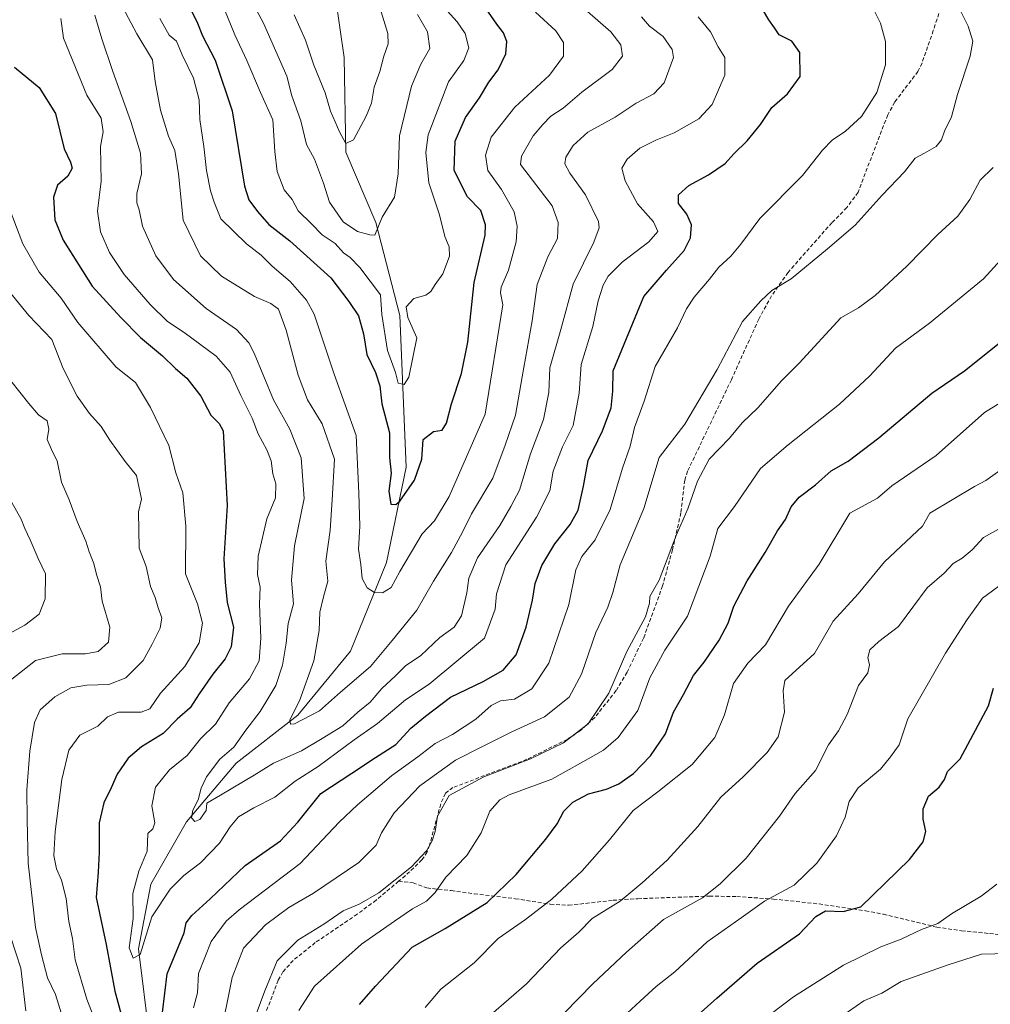
# Model space of a CAD drawing. Units: metres. Extents: x 631755 to 635233, y 4706547 to 4708926.
# Drawn here: x 632368 to 632623, y 4708223 to 4708482 of the extents above; entities that cross this region are included whole.
import ezdxf

# ---------------------------------------------------------------- set-up
doc = ezdxf.new("R2010")
doc.units = ezdxf.units.M
doc.header["$MEASUREMENT"] = 0
doc.linetypes.add('TRAZOSX2', pattern=[1.5, 1, -0.5])
for name, color, linetype, lineweight in [('Corriente natural lineal', 142, 'Continuous', 13), ('Curva de nivel maestra', 36, 'Continuous', 30), ('Curva de nivel normal', 36, 'Continuous', 0), ('Senda', 19, 'TRAZOSX2', 0)]:
    doc.layers.add(name, color=color, linetype=linetype, lineweight=lineweight)

# ---------------------------------------------------------------- blocks, each defined once
blk = doc.blocks.new('*U172')
at = {"layer": 'Curva de nivel normal', "color": 36, "linetype": 'Continuous', "lineweight": 0}
blk.add_polyline3d([(632440.34, 4708482.98, 460), (632443.31, 4708476.35, 460), (632445.47, 4708469.79, 460), (632448.41, 4708462.56, 460), (632449.85, 4708457.72, 460), (632452.26, 4708452.06, 460), (632453.86, 4708449.17, 460), (632455.88, 4708450.13, 460), (632459.22, 4708456.36, 460), (632460.64, 4708459.78, 460), (632461.34, 4708464.03, 460), (632462.79, 4708468.13, 460), (632463.85, 4708472.13, 460), (632464.97, 4708475.39, 460), (632464.88, 4708478.13, 460), (632461.11, 4708490.44, 460)], dxfattribs=at)
blk = doc.blocks.new('*U216')
at = {"layer": 'Curva de nivel normal', "color": 36, "linetype": 'Continuous', "lineweight": 0}
blk.add_polyline3d([(632492.04, 4708220.39, 535), (632501.37, 4708228.47, 535), (632510.37, 4708237.92, 535), (632515.04, 4708242.04, 535), (632518.6, 4708245.56, 535), (632525.94, 4708250.12, 535), (632531.69, 4708254.99, 535), (632538.32, 4708260.92, 535), (632546.3, 4708269.79, 535), (632552.4, 4708277.45, 535), (632558.22, 4708282.79, 535), (632564.57, 4708289.17, 535), (632567.46, 4708293.33, 535), (632569.13, 4708299.84, 535), (632568.78, 4708305.45, 535), (632569.19, 4708308.12, 535), (632577.02, 4708315.19, 535), (632581.89, 4708323.73, 535), (632588.42, 4708330.86, 535), (632595.4, 4708339.3, 535), (632605.35, 4708348.69, 535), (632607.28, 4708352.12, 535), (632619.05, 4708359.06, 535), (632622.03, 4708360.68, 535), (632626.89, 4708364.13, 535)], dxfattribs=at)
blk = doc.blocks.new('*U217')
at = {"layer": 'Curva de nivel normal', "color": 36, "linetype": 'Continuous', "lineweight": 0}
blk.add_polyline3d([(632624.85, 4708254.62, 555), (632620.72, 4708251.45, 555), (632612.98, 4708246.79, 555), (632609.38, 4708244.27, 555), (632605.12, 4708242.69, 555), (632599.71, 4708240.19, 555), (632594.42, 4708238.19, 555), (632584.62, 4708233.36, 555), (632571.44, 4708224.98, 555), (632562.8, 4708218.43, 555)], dxfattribs=at)
blk = doc.blocks.new('*U241')
at = {"layer": 'Curva de nivel maestra', "color": 36, "linetype": 'Continuous', "lineweight": 30}
blk.add_polyline3d([(632542.31, 4708216.6, 550), (632551.36, 4708224.71, 550), (632561.93, 4708233.84, 550), (632573.07, 4708241.56, 550), (632577.3, 4708246.16, 550), (632579.9, 4708247.58, 550), (632584.47, 4708247.48, 550), (632589.16, 4708248.64, 550), (632601.94, 4708261.09, 550), (632605.49, 4708265.78, 550), (632606.2, 4708268.44, 550), (632605.49, 4708271.71, 550), (632605.52, 4708274.41, 550), (632606.9, 4708277.78, 550), (632609.72, 4708280.12, 550), (632611.14, 4708282.12, 550), (632611.95, 4708284.24, 550), (632615.21, 4708287.58, 550), (632622.68, 4708301.45, 550), (632624, 4708306.12, 550)], dxfattribs=at)

msp = doc.modelspace()

# ---------------------------------------------------------------- linework, layer by layer
at = {"layer": 'Corriente natural lineal', "color": 142, "linetype": 'Continuous', "lineweight": 13}
msp.add_polyline3d([(632364.7, 4708088.78, 529.83), (632380.63, 4708112.99, 526.19), (632390.73, 4708126.64, 523.28), (632402.26, 4708138.83, 518.29), (632413, 4708150.88, 514.27), (632416.56, 4708160.04, 510.29), (632415.68, 4708168.59, 506.38), (632413.17, 4708173.47, 505.39), (632408.2, 4708188.71, 504.05), (632405.75, 4708198.24, 502.02), (632402.26, 4708214.31, 498.35), (632399.45, 4708237.67, 495.82), (632402.68, 4708254.58, 493.51), (632412.06, 4708270.99, 490.59), (632425.1, 4708286.44, 488.62), (632441.29, 4708298.98, 484.87), (632455.11, 4708315.86, 482.33), (632464.52, 4708339.15, 478.54), (632469.71, 4708364.19, 474.3), (632468.05, 4708404.03, 468.4), (632461.79, 4708428.41, 464.66), (632453.87, 4708446.96, 460.54), (632453.47, 4708471.78, 456.82), (632448.84, 4708503.41, 451.85)], dxfattribs=at)
at = {"layer": 'Curva de nivel maestra', "color": 36, "linetype": 'Continuous', "lineweight": 30}
for points in [[(632412.43, 4708485.82, 475), (632414.92, 4708480.86, 475), (632416.26, 4708477.46, 475), (632419.54, 4708471.07, 475), (632424.03, 4708457.78, 475), (632427.24, 4708438.04, 475), (632428.36, 4708434.44, 475), (632430.63, 4708431.37, 475), (632433.61, 4708427.92, 475), (632439.12, 4708423.62, 475), (632449.93, 4708413.9, 475), (632454.68, 4708407.74, 475), (632457.24, 4708403.89, 475), (632458.5, 4708399.24, 475), (632459.35, 4708393.77, 475), (632461.63, 4708389.06, 475), (632462.79, 4708385.55, 475), (632463.35, 4708380.78, 475), (632465.32, 4708373.15, 475), (632465.35, 4708366.72, 475), (632465.78, 4708362.61, 475), (632465.16, 4708357.86, 475), (632465.66, 4708354.48, 475), (632467.01, 4708354.36, 475), (632468.04, 4708355.23, 475), (632471.9, 4708360.79, 475), (632473.85, 4708366.3, 475), (632474.16, 4708371.45, 475), (632476.88, 4708373.56, 475), (632479.16, 4708373.9, 475), (632480.32, 4708375.69, 475), (632481.62, 4708380.84, 475), (632484.3, 4708388.76, 475), (632485.91, 4708397, 475), (632487.62, 4708412.68, 475), (632490.48, 4708425.11, 475), (632490.57, 4708427.87, 475), (632489.3, 4708431.6, 475), (632485.79, 4708435.16, 475), (632482.3, 4708442.13, 475), (632482.6, 4708449.8, 475), (632485.28, 4708456.01, 475), (632488.98, 4708461.21, 475), (632491.47, 4708465.28, 475), (632493.92, 4708468.52, 475), (632495.93, 4708472.77, 475), (632496.17, 4708475.98, 475), (632495.32, 4708478.26, 475), (632493.5, 4708480.6, 475), (632490.52, 4708484.89, 475)], [(632405.11, 4708215.78, 500), (632406.91, 4708231.06, 500), (632411.41, 4708241.86, 500), (632411.96, 4708244.43, 500), (632413.41, 4708246.43, 500), (632418.27, 4708250.78, 500), (632427.45, 4708259.54, 500), (632436.73, 4708266.03, 500), (632441.27, 4708270.92, 500), (632447.28, 4708278.45, 500), (632455.49, 4708283.79, 500), (632461.67, 4708287.93, 500), (632467.02, 4708291.35, 500), (632470.98, 4708295.6, 500), (632474.83, 4708298.79, 500), (632481.36, 4708303.79, 500), (632489.96, 4708307.89, 500), (632495.2, 4708310.86, 500), (632498.64, 4708314.9, 500), (632501.24, 4708322.15, 500), (632502.92, 4708329.24, 500), (632503.63, 4708333.64, 500), (632505.37, 4708338.34, 500), (632508.75, 4708344.02, 500), (632512.81, 4708349.07, 500), (632514.9, 4708352.89, 500), (632516.3, 4708359.14, 500), (632517.56, 4708365.9, 500), (632521.33, 4708373.69, 500), (632523.6, 4708379.8, 500), (632523.98, 4708384.13, 500), (632524.1, 4708389.46, 500), (632532.14, 4708409.03, 500), (632538.08, 4708415.94, 500), (632542.74, 4708421.12, 500), (632544.42, 4708424.38, 500), (632544.66, 4708427.85, 500), (632543.43, 4708430.6, 500), (632541.3, 4708433.4, 500), (632541.26, 4708435.7, 500), (632543.95, 4708438.21, 500), (632549.16, 4708440.94, 500), (632553.52, 4708443.93, 500), (632555.82, 4708446.48, 500), (632559.32, 4708449.92, 500), (632562.82, 4708454.2, 500), (632565.77, 4708458.63, 500), (632569.92, 4708462.26, 500), (632573.21, 4708466.8, 500), (632573.1, 4708473.13, 500), (632571.02, 4708476.06, 500), (632567.7, 4708477.77, 500), (632566.51, 4708479.59, 500), (632565, 4708481.69, 500), (632563.57, 4708484.05, 500)], [(632366.84, 4708469.22, 500), (632373.33, 4708463.96, 500), (632377.58, 4708457.13, 500), (632379.9, 4708447.8, 500), (632381.58, 4708444.26, 500), (632381.97, 4708442.75, 500), (632380.87, 4708440.65, 500), (632378.13, 4708438.23, 500), (632377.07, 4708435.13, 500), (632377.39, 4708429.13, 500), (632379.6, 4708423.82, 500), (632387.25, 4708411.7, 500), (632394.74, 4708403.46, 500), (632399.97, 4708398.22, 500), (632405.68, 4708393.45, 500), (632409.09, 4708390.1, 500), (632412.14, 4708387.54, 500), (632415.78, 4708382.79, 500), (632418.39, 4708377.83, 500), (632420.62, 4708375.64, 500), (632421.68, 4708373.72, 500), (632422.66, 4708354.12, 500), (632421.8, 4708340.12, 500), (632422.2, 4708333.92, 500), (632422.68, 4708328.6, 500), (632424.38, 4708322.14, 500), (632423.78, 4708317, 500), (632422.18, 4708313.85, 500), (632418.9, 4708309.79, 500), (632415.31, 4708304.58, 500), (632412.95, 4708300.96, 500), (632409.59, 4708297.97, 500), (632405.93, 4708294.2, 500), (632400.18, 4708290.72, 500), (632396.72, 4708287.7, 500), (632393.8, 4708283.49, 500), (632392.2, 4708279.96, 500), (632390.27, 4708276.02, 500), (632389.08, 4708270.73, 500), (632389.05, 4708263.02, 500), (632388.84, 4708257.8, 500), (632388.32, 4708251.08, 500), (632390.92, 4708238.79, 500), (632393.18, 4708226.48, 500), (632395.9, 4708216.5, 500)], [(632457.47, 4708223.01, 525), (632461.7, 4708227.85, 525), (632471.28, 4708238.07, 525), (632479.99, 4708242.99, 525), (632491.04, 4708249.84, 525), (632498.65, 4708257.12, 525), (632506.44, 4708266.46, 525), (632509.43, 4708270.49, 525), (632511.15, 4708273.8, 525), (632513.53, 4708276.19, 525), (632517.58, 4708278.32, 525), (632522.35, 4708279.62, 525), (632525.62, 4708281, 525), (632529.47, 4708283.7, 525), (632533.94, 4708288.32, 525), (632537.86, 4708294.12, 525), (632539.97, 4708299.79, 525), (632542.6, 4708304.45, 525), (632545.18, 4708309.45, 525), (632547.96, 4708312.96, 525), (632551.96, 4708318.69, 525), (632554.31, 4708323.23, 525), (632555.82, 4708327.66, 525), (632559.28, 4708334.29, 525), (632564.04, 4708341.79, 525), (632567.24, 4708347.45, 525), (632569.34, 4708350.45, 525), (632570.82, 4708353.79, 525), (632572.95, 4708356.32, 525), (632577.22, 4708359.5, 525), (632581.38, 4708363.18, 525), (632585.84, 4708365.73, 525), (632593.9, 4708371.84, 525), (632607.84, 4708383.59, 525), (632616.38, 4708389.52, 525), (632636.88, 4708405.86, 525)]]:
    msp.add_polyline3d(points, dxfattribs=at)
at = {"layer": 'Curva de nivel normal', "color": 36, "linetype": 'Continuous', "lineweight": 0}
for points in [[(632417.36, 4708495.86, 470), (632424.68, 4708477.74, 470), (632427.88, 4708471.05, 470), (632431.43, 4708462.61, 470), (632434.73, 4708455.42, 470), (632435.25, 4708447.13, 470), (632435.83, 4708441.83, 470), (632437.66, 4708437.05, 470), (632439.74, 4708434.5, 470), (632441.38, 4708431.48, 470), (632444.86, 4708428.1, 470), (632447.68, 4708425.19, 470), (632451.03, 4708422.97, 470), (632453.24, 4708420.51, 470), (632455, 4708419.27, 470), (632457.54, 4708416.67, 470), (632463.01, 4708409.44, 470), (632463.29, 4708404.26, 470), (632464.84, 4708394.81, 470), (632466.92, 4708389.01, 470), (632467.63, 4708386.28, 470), (632469.21, 4708385.86, 470), (632470.4, 4708387.8, 470), (632472.51, 4708398.13, 470), (632470.15, 4708403.46, 470), (632469.74, 4708406.26, 470), (632471.71, 4708408.51, 470), (632474.85, 4708409.4, 470), (632476.24, 4708410.33, 470), (632477.37, 4708412.18, 470), (632479.36, 4708415, 470), (632481.1, 4708419.57, 470), (632481.02, 4708422.04, 470), (632479.88, 4708424.77, 470), (632478.52, 4708430.46, 470), (632475.71, 4708438.91, 470), (632474.9, 4708446.81, 470), (632475.47, 4708451.49, 470), (632480.81, 4708465.41, 470), (632484.91, 4708470.97, 470), (632486.21, 4708474.31, 470), (632485.25, 4708478.09, 470), (632483.13, 4708481.18, 470), (632480.47, 4708484.02, 470)], [(632517.34, 4708483.92, 485), (632523.46, 4708478.57, 485), (632526.1, 4708475.12, 485), (632526.54, 4708472.17, 485), (632523.85, 4708468.63, 485), (632515.87, 4708462.67, 485), (632510.97, 4708458.53, 485), (632507.7, 4708456.4, 485), (632505.64, 4708454.18, 485), (632503.1, 4708451.19, 485), (632500.02, 4708445.86, 485), (632499.79, 4708443.68, 485), (632508.08, 4708432.84, 485), (632509.68, 4708428.48, 485), (632509.46, 4708424.26, 485), (632506.97, 4708419.46, 485), (632504.16, 4708412.15, 485), (632502.86, 4708402.59, 485), (632500.15, 4708387.91, 485), (632498.42, 4708377.82, 485), (632495.75, 4708369.98, 485), (632492.46, 4708361.28, 485), (632486.87, 4708351.9, 485), (632484.64, 4708347.28, 485), (632481.59, 4708341.73, 485), (632476.88, 4708334.22, 485), (632472.56, 4708326.56, 485), (632466.04, 4708318.64, 485), (632460.37, 4708311.84, 485), (632452.45, 4708305.04, 485), (632446.97, 4708300.13, 485), (632440.42, 4708296.76, 485), (632439.32, 4708296.61, 485), (632439.14, 4708297.76, 485), (632441.7, 4708302.78, 485), (632445.5, 4708313.27, 485), (632446.88, 4708321.27, 485), (632447.02, 4708326.07, 485), (632447.97, 4708330.12, 485), (632449.12, 4708334.22, 485), (632448.63, 4708339.52, 485), (632449.77, 4708347.65, 485), (632450.31, 4708355.6, 485), (632450.87, 4708366.24, 485), (632447.68, 4708375.55, 485), (632443.81, 4708381.84, 485), (632441.31, 4708388.32, 485), (632438.23, 4708400.18, 485), (632436.17, 4708405.64, 485), (632434.2, 4708407.17, 485), (632429.89, 4708409, 485), (632421.22, 4708414.33, 485), (632415.74, 4708419.7, 485), (632411.16, 4708429.03, 485), (632409.91, 4708441.2, 485), (632408.93, 4708447.36, 485), (632407.32, 4708451.09, 485), (632405.16, 4708457.94, 485), (632403.75, 4708465.53, 485), (632403.1, 4708471.2, 485), (632398.95, 4708478.06, 485), (632394.5, 4708486.46, 485)], [(632472.66, 4708483.14, 465), (632475.34, 4708478.56, 465), (632475.91, 4708474.17, 465), (632473.61, 4708470.06, 465), (632471.13, 4708464.25, 465), (632467.93, 4708451.24, 465), (632467.61, 4708441.24, 465), (632466.7, 4708435.12, 465), (632463.39, 4708429.89, 465), (632461.51, 4708425.16, 465), (632460.19, 4708425.23, 465), (632456.96, 4708426.05, 465), (632453.13, 4708428.62, 465), (632449.57, 4708433.77, 465), (632448, 4708438.8, 465), (632445.64, 4708445.13, 465), (632443.58, 4708448.98, 465), (632442.09, 4708455.18, 465), (632439.66, 4708461.76, 465), (632438.37, 4708466.91, 465), (632432.22, 4708480.78, 465), (632429.3, 4708486.33, 465)], [(632379.03, 4708482.07, 495), (632379.71, 4708476.88, 495), (632385.84, 4708461.92, 495), (632389.59, 4708455.88, 495), (632390.1, 4708452.28, 495), (632389.46, 4708448.41, 495), (632389.57, 4708439.34, 495), (632388.6, 4708431.4, 495), (632389.43, 4708425.97, 495), (632391.78, 4708420.58, 495), (632395.67, 4708414.78, 495), (632402.48, 4708406.92, 495), (632407.03, 4708402.46, 495), (632411.4, 4708399.53, 495), (632419.79, 4708393.3, 495), (632423.49, 4708389.14, 495), (632426.27, 4708383, 495), (632429.24, 4708377.01, 495), (632430.86, 4708372.96, 495), (632433.16, 4708368.76, 495), (632434.26, 4708365.82, 495), (632434.7, 4708362.46, 495), (632435.49, 4708359.8, 495), (632435.37, 4708356.12, 495), (632433.09, 4708350.61, 495), (632430.81, 4708340.76, 495), (632430.66, 4708336.01, 495), (632431.38, 4708332.62, 495), (632431.18, 4708328.2, 495), (632431.55, 4708319.22, 495), (632431.09, 4708313.33, 495), (632428.56, 4708308.56, 495), (632423.27, 4708302.27, 495), (632419.67, 4708296.63, 495), (632415.69, 4708292.84, 495), (632412.23, 4708288.44, 495), (632407.58, 4708284.67, 495), (632403.88, 4708280.11, 495), (632402.88, 4708275.19, 495), (632403.7, 4708270.77, 495), (632403.15, 4708269.13, 495), (632401.87, 4708267.95, 495), (632401.73, 4708263.32, 495), (632399.54, 4708258.07, 495), (632397.91, 4708252.15, 495), (632397.98, 4708245.62, 495), (632396.98, 4708237.87, 495), (632397.98, 4708235.17, 495), (632399.86, 4708236.12, 495), (632402.93, 4708246.08, 495), (632407.69, 4708253.31, 495), (632411.36, 4708256.86, 495), (632415.69, 4708260.22, 495), (632420.72, 4708265.36, 495), (632423.49, 4708269.71, 495), (632425.72, 4708272.28, 495), (632429.7, 4708274.7, 495), (632435.25, 4708277.48, 495), (632440.56, 4708281.64, 495), (632446.58, 4708285.54, 495), (632456.04, 4708292.56, 495), (632462.16, 4708296.86, 495), (632469.53, 4708303.08, 495), (632475.78, 4708307.14, 495), (632490.34, 4708319.26, 495), (632493.06, 4708326.83, 495), (632493.42, 4708330.93, 495), (632495.93, 4708338.48, 495), (632503.94, 4708351.02, 495), (632507.47, 4708357.96, 495), (632508.32, 4708363.08, 495), (632510.83, 4708369.53, 495), (632513.58, 4708375.16, 495), (632515.14, 4708383.6, 495), (632515.68, 4708391.16, 495), (632518.77, 4708401.13, 495), (632520.19, 4708407.84, 495), (632521.47, 4708411.95, 495), (632522.76, 4708414.39, 495), (632526.44, 4708418, 495), (632533.43, 4708423.35, 495), (632535.8, 4708426.13, 495), (632534.7, 4708428.6, 495), (632530.5, 4708433.35, 495), (632527.21, 4708439.39, 495), (632526.41, 4708442.74, 495), (632527.75, 4708445.12, 495), (632531.07, 4708447.96, 495), (632535.3, 4708450.11, 495), (632540.09, 4708451.98, 495), (632546.62, 4708455.67, 495), (632550.06, 4708459.46, 495), (632553.4, 4708467.13, 495), (632553.41, 4708471.8, 495), (632551.65, 4708474.57, 495), (632549.67, 4708478.56, 495), (632546.4, 4708482.49, 495)], [(632387.92, 4708482.88, 490), (632389.77, 4708476.71, 490), (632392.7, 4708468.16, 490), (632397.36, 4708454.98, 490), (632399.9, 4708446.66, 490), (632400.18, 4708441.28, 490), (632398.97, 4708436.07, 490), (632398.93, 4708433.63, 490), (632399.6, 4708431.76, 490), (632400.45, 4708427.49, 490), (632403.97, 4708419.71, 490), (632408.61, 4708413.44, 490), (632417.16, 4708405.84, 490), (632425.11, 4708400.31, 490), (632428.38, 4708396.88, 490), (632429.83, 4708394.13, 490), (632434.91, 4708381.83, 490), (632439.18, 4708374.12, 490), (632442.16, 4708366.62, 490), (632442.89, 4708355.97, 490), (632440.4, 4708343.48, 490), (632439.64, 4708334.48, 490), (632440.16, 4708328.26, 490), (632438.72, 4708323.07, 490), (632438.17, 4708317.94, 490), (632437.27, 4708312.12, 490), (632435.49, 4708306.79, 490), (632433.64, 4708303.79, 490), (632431.35, 4708299.95, 490), (632427.64, 4708295.1, 490), (632424.45, 4708290.62, 490), (632420.81, 4708287.45, 490), (632417.24, 4708282.79, 490), (632415.84, 4708279.88, 490), (632415.09, 4708276.81, 490), (632413.66, 4708274.06, 490), (632413.35, 4708272.08, 490), (632414.19, 4708271.12, 490), (632415.55, 4708271.57, 490), (632417.18, 4708273.95, 490), (632417.39, 4708275.93, 490), (632420.95, 4708278.01, 490), (632429.82, 4708283.26, 490), (632434.87, 4708286.4, 490), (632442.19, 4708289.69, 490), (632447.68, 4708292.93, 490), (632453.12, 4708296.25, 490), (632457.03, 4708299.79, 490), (632460.25, 4708302.45, 490), (632463.36, 4708306, 490), (632466.95, 4708309.32, 490), (632469.52, 4708311.99, 490), (632473.57, 4708314.73, 490), (632478.58, 4708319.44, 490), (632482.36, 4708322.12, 490), (632484.23, 4708325.12, 490), (632485.66, 4708331.2, 490), (632486.14, 4708335.01, 490), (632488.45, 4708340.39, 490), (632494.34, 4708348.88, 490), (632497.25, 4708353.85, 490), (632499.47, 4708358.16, 490), (632502.36, 4708367.7, 490), (632505.78, 4708376.71, 490), (632507.18, 4708383.82, 490), (632507.45, 4708390.3, 490), (632510.32, 4708400.34, 490), (632513.59, 4708412.26, 490), (632519.06, 4708423.27, 490), (632520.46, 4708427.05, 490), (632520.21, 4708428.7, 490), (632516.83, 4708435.74, 490), (632512.72, 4708441.43, 490), (632511.36, 4708443.86, 490), (632511.67, 4708445.61, 490), (632513.55, 4708448.7, 490), (632517.42, 4708452.22, 490), (632524.62, 4708456.13, 490), (632530.14, 4708459.83, 490), (632534.76, 4708462.26, 490), (632537.49, 4708465.16, 490), (632539.96, 4708471.77, 490), (632539.56, 4708473.94, 490), (632537.24, 4708477.34, 490), (632533.66, 4708480.07, 490), (632531.54, 4708482.46, 490)], [(632405, 4708482.01, 480), (632407.43, 4708477.69, 480), (632409.4, 4708476.05, 480), (632410.86, 4708472.47, 480), (632413.86, 4708466.33, 480), (632415.33, 4708460.65, 480), (632415.49, 4708455.51, 480), (632416.58, 4708448.46, 480), (632417.25, 4708442.13, 480), (632418.35, 4708436.8, 480), (632419.27, 4708433.81, 480), (632421.01, 4708429.43, 480), (632427.8, 4708422.85, 480), (632431.67, 4708419.86, 480), (632434.56, 4708416.94, 480), (632439.26, 4708412.91, 480), (632443.5, 4708408.07, 480), (632445.53, 4708404.37, 480), (632450.83, 4708388.58, 480), (632456.58, 4708372.53, 480), (632457.26, 4708357.34, 480), (632457.54, 4708348.71, 480), (632457.24, 4708342.64, 480), (632457.78, 4708338.61, 480), (632458.14, 4708334.89, 480), (632459.52, 4708332.44, 480), (632461.39, 4708331.27, 480), (632463.47, 4708331.12, 480), (632465.78, 4708332.56, 480), (632468.02, 4708336.72, 480), (632473.92, 4708346.64, 480), (632477.15, 4708350.08, 480), (632481.04, 4708356.43, 480), (632490.51, 4708378.13, 480), (632495.09, 4708406.82, 480), (632494.52, 4708409.97, 480), (632494.68, 4708411.5, 480), (632496.6, 4708415.97, 480), (632498.66, 4708423.33, 480), (632498.89, 4708427.46, 480), (632498.07, 4708431.23, 480), (632494.78, 4708437.13, 480), (632491.19, 4708442.13, 480), (632490.53, 4708446.13, 480), (632492.08, 4708450.87, 480), (632498.24, 4708458.74, 480), (632507.35, 4708467.2, 480), (632511.07, 4708472.12, 480), (632511.09, 4708475.74, 480), (632509.02, 4708478.8, 480), (632503.73, 4708483.75, 480)], [(632413.89, 4708222.13, 505), (632414.95, 4708226.11, 505), (632415.2, 4708231.11, 505), (632418.49, 4708239.57, 505), (632422.43, 4708244.89, 505), (632425.89, 4708247.91, 505), (632441.86, 4708260.03, 505), (632452.08, 4708270.93, 505), (632456.92, 4708275.47, 505), (632465.85, 4708283.09, 505), (632472.78, 4708288.09, 505), (632477.34, 4708291.55, 505), (632481.9, 4708293.96, 505), (632488, 4708298, 505), (632492.03, 4708301.6, 505), (632494.53, 4708302.78, 505), (632498.15, 4708303.24, 505), (632502.73, 4708305.93, 505), (632507.19, 4708312.72, 505), (632512.44, 4708328.12, 505), (632514.3, 4708337.17, 505), (632515.85, 4708340.71, 505), (632519.38, 4708345.05, 505), (632523.28, 4708353.06, 505), (632526.52, 4708363.94, 505), (632528.57, 4708369.7, 505), (632529.68, 4708374.57, 505), (632532.21, 4708381.55, 505), (632535.15, 4708390.65, 505), (632540.99, 4708400.8, 505), (632543.35, 4708405.8, 505), (632545.33, 4708408.8, 505), (632549.36, 4708413.56, 505), (632551.81, 4708416.76, 505), (632555.04, 4708419.61, 505), (632557.61, 4708422.73, 505), (632562.62, 4708429.46, 505), (632573.81, 4708440.79, 505), (632579.09, 4708447.43, 505), (632581.6, 4708450.12, 505), (632585.12, 4708452.41, 505), (632589.36, 4708456.28, 505), (632593.32, 4708462.57, 505), (632595.61, 4708469.84, 505), (632595.65, 4708475.98, 505), (632594.36, 4708480.86, 505), (632592.57, 4708484.33, 505)], [(632420.72, 4708213.53, 510), (632423.99, 4708230.11, 510), (632427.01, 4708237.78, 510), (632432.81, 4708243.94, 510), (632438.94, 4708248.52, 510), (632445.37, 4708252.23, 510), (632457.33, 4708260.29, 510), (632461.82, 4708264.86, 510), (632463.21, 4708268.12, 510), (632466.54, 4708273.33, 510), (632473.32, 4708280.41, 510), (632482.64, 4708287.19, 510), (632489.44, 4708290.57, 510), (632497.47, 4708294.65, 510), (632506.03, 4708298.58, 510), (632512.54, 4708303.79, 510), (632515.77, 4708309.79, 510), (632519.51, 4708320.75, 510), (632522.7, 4708327.41, 510), (632523.99, 4708331.21, 510), (632525.95, 4708338.48, 510), (632532.12, 4708353.32, 510), (632536.14, 4708366.68, 510), (632542.91, 4708375.46, 510), (632551.43, 4708389.8, 510), (632558.06, 4708402.44, 510), (632562.86, 4708407.83, 510), (632565.76, 4708410.56, 510), (632570.88, 4708413.65, 510), (632580.42, 4708421.56, 510), (632587.63, 4708427.71, 510), (632594.72, 4708435.59, 510), (632600.63, 4708441.76, 510), (632603.43, 4708445.38, 510), (632605.9, 4708446.68, 510), (632608.94, 4708448.42, 510), (632610.34, 4708450.19, 510), (632611.13, 4708452.46, 510), (632612.98, 4708456.2, 510), (632614.53, 4708462.08, 510), (632617.87, 4708472.11, 510), (632618.59, 4708476.11, 510), (632617.34, 4708480.01, 510), (632615.5, 4708483.68, 510)], [(632430.31, 4708220.5, 515), (632432.6, 4708226.61, 515), (632435.82, 4708234.44, 515), (632441.24, 4708239.95, 515), (632448.12, 4708244.12, 515), (632453.2, 4708247.64, 515), (632457.36, 4708249.36, 515), (632462.56, 4708252.38, 515), (632471.12, 4708259.2, 515), (632475.1, 4708263.39, 515), (632476.56, 4708266.02, 515), (632477.3, 4708268.45, 515), (632477.93, 4708272.45, 515), (632481.06, 4708277.9, 515), (632490.12, 4708282.85, 515), (632502.37, 4708287.53, 515), (632511.09, 4708291.72, 515), (632517.55, 4708296.7, 515), (632522.94, 4708304.78, 515), (632527.69, 4708315.75, 515), (632532.55, 4708324.85, 515), (632533.67, 4708328.42, 515), (632533.73, 4708330.2, 515), (632536.21, 4708334.45, 515), (632540.66, 4708346.19, 515), (632543.75, 4708353.21, 515), (632546.25, 4708360.47, 515), (632549.33, 4708366.28, 515), (632554.64, 4708371.78, 515), (632557.98, 4708375.86, 515), (632562.07, 4708379.75, 515), (632568.29, 4708386.87, 515), (632572.96, 4708391.46, 515), (632583.94, 4708403.42, 515), (632588.52, 4708406.04, 515), (632592.88, 4708409.26, 515), (632601.21, 4708416.98, 515), (632609.42, 4708425.26, 515), (632614.66, 4708430.13, 515), (632617.75, 4708434.46, 515), (632620.51, 4708439.56, 515), (632623.9, 4708442.9, 515)], [(632364.73, 4708434.1, 505), (632369.02, 4708422.88, 505), (632373.36, 4708415.4, 505), (632379.1, 4708408.6, 505), (632383.44, 4708402.19, 505), (632393.58, 4708390.42, 505), (632398.66, 4708386.43, 505), (632402.56, 4708379.84, 505), (632407.41, 4708369.85, 505), (632409.24, 4708362.72, 505), (632411.02, 4708357.43, 505), (632411.82, 4708348.64, 505), (632411.72, 4708336.12, 505), (632414.94, 4708328.31, 505), (632416.21, 4708323.21, 505), (632415.36, 4708317.98, 505), (632411.55, 4708311.79, 505), (632405.23, 4708304.79, 505), (632402.43, 4708300.71, 505), (632400.13, 4708299.8, 505), (632394.17, 4708299.82, 505), (632391.31, 4708298.55, 505), (632388.69, 4708296.1, 505), (632383.96, 4708293.75, 505), (632381.12, 4708289.79, 505), (632379.3, 4708282.12, 505), (632377.48, 4708268.45, 505), (632377.2, 4708262.18, 505), (632377.86, 4708258.66, 505), (632379.22, 4708255.64, 505), (632380.39, 4708250.88, 505), (632381.12, 4708244.78, 505), (632382.05, 4708240.33, 505), (632382.77, 4708234.7, 505), (632385.85, 4708224.39, 505), (632387.96, 4708218.99, 505)], [(632441.57, 4708221.44, 520), (632445.66, 4708227.84, 520), (632458, 4708238.86, 520), (632466.7, 4708244.86, 520), (632471.38, 4708248.16, 520), (632475.07, 4708250.17, 520), (632477.38, 4708252.46, 520), (632480.17, 4708256.49, 520), (632485.64, 4708262.13, 520), (632489.42, 4708268.12, 520), (632491.72, 4708273.79, 520), (632494.34, 4708276.77, 520), (632496.79, 4708278.11, 520), (632507.95, 4708282.17, 520), (632515.52, 4708286.41, 520), (632521.54, 4708289.86, 520), (632525.4, 4708293.11, 520), (632530.55, 4708300.27, 520), (632533.69, 4708308.86, 520), (632537.7, 4708316.06, 520), (632543.6, 4708325.04, 520), (632549.55, 4708340.8, 520), (632551.6, 4708348.06, 520), (632555.96, 4708353.88, 520), (632562.79, 4708363.81, 520), (632570.06, 4708370.04, 520), (632583.58, 4708380.72, 520), (632591.54, 4708388.14, 520), (632598.23, 4708395.4, 520), (632607.18, 4708401.98, 520), (632621.34, 4708413.68, 520), (632628.61, 4708421.6, 520)], [(632364.36, 4708411.68, 510), (632370.64, 4708404, 510), (632376.65, 4708397.68, 510), (632379.66, 4708390.13, 510), (632383.29, 4708382.8, 510), (632386.54, 4708378.23, 510), (632389.59, 4708374.85, 510), (632391.84, 4708371.28, 510), (632395.93, 4708365.69, 510), (632398.88, 4708361.95, 510), (632400.23, 4708355.79, 510), (632399.43, 4708352.45, 510), (632399.62, 4708342.85, 510), (632401.42, 4708338.05, 510), (632402.59, 4708332.85, 510), (632403.78, 4708329.97, 510), (632404.6, 4708327.26, 510), (632405.54, 4708324.63, 510), (632405.09, 4708321.85, 510), (632402.97, 4708317.66, 510), (632400.66, 4708313.41, 510), (632396.1, 4708308.84, 510), (632391.59, 4708307.1, 510), (632385.88, 4708306.93, 510), (632381.64, 4708306.22, 510), (632377.4, 4708303.86, 510), (632373.6, 4708300.45, 510), (632372.06, 4708297.12, 510), (632370.86, 4708289.53, 510), (632370.05, 4708279.41, 510), (632370.14, 4708271.53, 510), (632370.41, 4708260.12, 510), (632372.34, 4708243.21, 510), (632373.93, 4708236.02, 510), (632375.49, 4708230.02, 510), (632377.59, 4708225.65, 510), (632379.51, 4708219.44, 510)], [(632365.91, 4708386.84, 515), (632370.64, 4708380.91, 515), (632373.15, 4708377.96, 515), (632375.39, 4708376.38, 515), (632375.82, 4708374.13, 515), (632375.44, 4708371.42, 515), (632376.81, 4708368.24, 515), (632378.04, 4708365.81, 515), (632379.15, 4708360.25, 515), (632381.16, 4708355.59, 515), (632383.27, 4708349.91, 515), (632385.61, 4708344.74, 515), (632386.48, 4708341.89, 515), (632387.72, 4708338.86, 515), (632388.42, 4708335.95, 515), (632389.41, 4708332.7, 515), (632389.9, 4708328.99, 515), (632391.86, 4708322.18, 515), (632391.51, 4708318.18, 515), (632388.79, 4708315.78, 515), (632385.45, 4708315.1, 515), (632379.35, 4708315.16, 515), (632372.36, 4708313.35, 515), (632365.71, 4708308.12, 515)], [(632474.69, 4708222.23, 530), (632478.84, 4708227.02, 530), (632487.61, 4708233.94, 530), (632493.93, 4708240.37, 530), (632501.08, 4708245.31, 530), (632507.99, 4708250.64, 530), (632515.94, 4708258.13, 530), (632523.17, 4708266.29, 530), (632529.31, 4708274.01, 530), (632535.86, 4708278.92, 530), (632544.84, 4708286.05, 530), (632550.76, 4708293.16, 530), (632553.38, 4708299.08, 530), (632555.71, 4708307.38, 530), (632559.47, 4708312.67, 530), (632564.07, 4708317.48, 530), (632570.14, 4708327.62, 530), (632578.19, 4708338.66, 530), (632586.25, 4708352.12, 530), (632593.49, 4708356, 530), (632597.34, 4708359.3, 530), (632608.93, 4708367.27, 530), (632621.6, 4708378.52, 530), (632628.71, 4708382.9, 530)], [(632366.1, 4708354.91, 520), (632368.58, 4708350.53, 520), (632369.55, 4708348.02, 520), (632370.99, 4708345.09, 520), (632373.07, 4708340.16, 520), (632374.98, 4708336.17, 520), (632374.89, 4708329.56, 520), (632373.35, 4708325.54, 520), (632369.59, 4708322.69, 520), (632360.1, 4708317.58, 520)], [(632507.53, 4708216.97, 540), (632518.74, 4708228.44, 540), (632527.6, 4708236.76, 540), (632537.3, 4708245.36, 540), (632547.6, 4708251.04, 540), (632552.2, 4708254.72, 540), (632559, 4708261.46, 540), (632567.82, 4708272.45, 540), (632571.92, 4708278.45, 540), (632577.22, 4708284.45, 540), (632580.68, 4708291.23, 540), (632583.27, 4708294.89, 540), (632585.58, 4708299.23, 540), (632588.51, 4708306.79, 540), (632590.96, 4708310.15, 540), (632591.4, 4708312.23, 540), (632591.02, 4708314.15, 540), (632591.56, 4708316.19, 540), (632593.86, 4708318.39, 540), (632599.01, 4708322.27, 540), (632606.54, 4708332.43, 540), (632611.05, 4708336.35, 540), (632613.44, 4708338.83, 540), (632615.8, 4708340.3, 540), (632618.41, 4708342.45, 540), (632621.39, 4708345.7, 540), (632625.34, 4708347.87, 540)], [(632526.66, 4708219.72, 545), (632531.22, 4708223.87, 545), (632535.39, 4708227.76, 545), (632540.26, 4708231.6, 545), (632548.79, 4708239.49, 545), (632557.7, 4708245.79, 545), (632563.87, 4708250.12, 545), (632571.6, 4708254.36, 545), (632577.56, 4708260.1, 545), (632582.78, 4708267.36, 545), (632585.04, 4708272.21, 545), (632586.05, 4708276.36, 545), (632588.47, 4708279.91, 545), (632594.28, 4708284.83, 545), (632596.97, 4708288.05, 545), (632599.2, 4708291.26, 545), (632601.51, 4708298.08, 545), (632611.38, 4708315.28, 545), (632617.1, 4708324.12, 545), (632621.08, 4708329.72, 545), (632626.7, 4708333.87, 545)], [(632365.89, 4708240.65, 515), (632368.54, 4708232.56, 515), (632369.83, 4708221.33, 515)], [(632583.89, 4708219.75, 560), (632589.92, 4708223.98, 560), (632594.71, 4708225.98, 560), (632599.71, 4708229.02, 560), (632611.8, 4708233.32, 560), (632620.88, 4708236.21, 560), (632631.41, 4708236.48, 560), (632639.74, 4708233.81, 560), (632647.44, 4708227.5, 560), (632656.06, 4708216.05, 560)]]:
    msp.add_polyline3d(points, dxfattribs=at)
at = {"layer": 'Senda', "color": 19, "linetype": 'TRAZOSX2', "lineweight": 0}
for points in [[(632610.58, 4708486.2, 508.61), (632608.18, 4708478.86, 507.58), (632605.24, 4708470.38, 506.91), (632604.17, 4708468.14, 506.83), (632598.06, 4708460.11, 506.35), (632596.22, 4708456.74, 506.4), (632593.52, 4708449.75, 507.02), (632588.43, 4708436.39, 508.33), (632585.45, 4708432.36, 508.48), (632581.55, 4708428.4, 508.6), (632570.03, 4708415.35, 509.45), (632565.7, 4708409.2, 510.14), (632562.34, 4708403.07, 510.61), (632555.15, 4708387.16, 511.5), (632543.66, 4708363.14, 513.64), (632542.88, 4708360.8, 513.7), (632541.89, 4708352.16, 514.72), (632539.68, 4708342.42, 515.16), (632537.08, 4708332.97, 515.43), (632532.1, 4708319.29, 515.86), (632527.74, 4708310.29, 516.34), (632524.9, 4708305.48, 515.79), (632519.24, 4708298.4, 515.11), (632515.54, 4708295.01, 514.58), (632512.04, 4708292.66, 514.37), (632501.46, 4708287.42, 515.07), (632482.02, 4708279.99, 514.53), (632480.01, 4708278.52, 514.7), (632478.81, 4708275.68, 514.9), (632475.87, 4708264.81, 514.91), (632475.21, 4708263.08, 515.04), (632473.88, 4708260.98, 515.19), (632469.48, 4708256.85, 514.87), (632467.74, 4708255.38, 514.95)], [(632467.74, 4708255.38, 514.95), (632461.84, 4708250.42, 515.21), (632456.87, 4708246.74, 515.85), (632445.86, 4708239.26, 515.93), (632440.03, 4708234.58, 516.16), (632437.36, 4708231.56, 515.99), (632436.12, 4708229.4, 515.78), (632432, 4708218.69, 515.92)], [(632467.74, 4708255.38, 514.95), (632471.54, 4708254.96, 516.37), (632475.19, 4708253.62, 518.35), (632481.56, 4708252.92, 521.58), (632487.56, 4708252.09, 523.06), (632498.39, 4708250.8, 526.81), (632507.59, 4708249.36, 530.02), (632512.4, 4708249.07, 531.38), (632524.1, 4708250.39, 534.27), (632530.6, 4708250.8, 535.83), (632549.35, 4708251.49, 540.3), (632556.58, 4708251.35, 542.22), (632566.19, 4708250.71, 545.14), (632578.21, 4708249.42, 548.76), (632590.4, 4708247.61, 550.51), (632595.07, 4708246.72, 551.64), (632609.1, 4708243.32, 555.1), (632615.62, 4708242.38, 556.48), (632622.98, 4708241.66, 557.59), (632627.61, 4708241.08, 558.14)]]:
    msp.add_polyline3d(points, dxfattribs=at)

# ---------------------------------------------------------------- block references
at = {"layer": 'Curva de nivel maestra', "color": 36, "linetype": 'Continuous', "lineweight": 30}
msp.add_blockref('*U241', (0, 0), dxfattribs=at)
at = {"layer": 'Curva de nivel normal', "color": 36, "linetype": 'Continuous', "lineweight": 0}
for name in ['*U172', '*U216', '*U217']:
    msp.add_blockref(name, (0, 0), dxfattribs=at)

doc.saveas('drawing.dxf')
